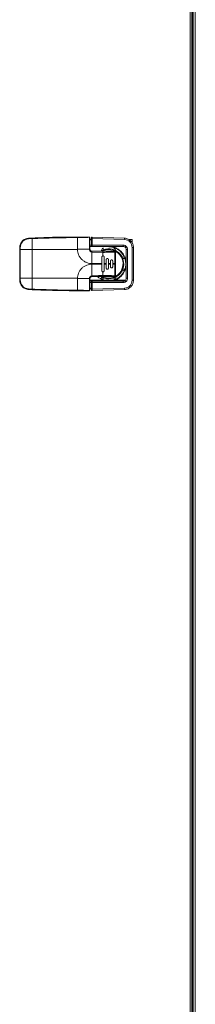
# Model space of a CAD drawing. Extents: x 18 to 325, y 5 to 196.
# Drawn here: x 136 to 141, y 68 to 97 of the extents above; entities that cross this region are included whole.
import ezdxf

# ---------------------------------------------------------------- set-up
doc = ezdxf.new("R2010")
doc.units = 0
doc.header["$LTSCALE"] = 0.09
doc.header["$MEASUREMENT"] = 0
doc.layers.get('0').update_dxf_attribs({"linetype": 'CONTINUOUS'})

msp = doc.modelspace()

# ---------------------------------------------------------------- linework, layer by layer
at = {"color": 7, "linetype": 'Continuous', "lineweight": 15}
for p, q in [((140.939, 107.951), (140.939, 32.17)), ((140.988, 107.945), (140.988, 32.17)), ((141.036, 107.945), (141.036, 32.174)), ((141.094, 107.942), (141.094, 32.178)), ((141.007, 107.054), (141.007, 32.174)), ((136.292, 90.608), (136.189, 90.603)), ((136.189, 90.586), (136.293, 90.59)), ((136.293, 90.272), (136.293, 90.59)), ((137.628, 90.638), (137.628, 90.621)), ((137.628, 90.621), (137.628, 90.28)), ((137.994, 90.579), (138.035, 90.579)), ((138.035, 90.594), (138.035, 90.399)), ((138.055, 90.594), (138.035, 90.594)), ((138.055, 90.634), (139.013, 90.604)), ((138.055, 90.594), (138.055, 90.398)), ((139.012, 90.564), (138.055, 90.594)), ((139.141, 90.56), (139.238, 90.56)), ((139.238, 90.56), (139.238, 90.457)), ((135.927, 90.272), (135.927, 90.328)), ((135.927, 89.421), (135.927, 90.272)), ((135.927, 90.272), (135.944, 90.272)), ((135.944, 90.272), (135.944, 90.328)), ((135.944, 89.421), (135.944, 90.272)), ((135.944, 90.272), (136.293, 90.272)), ((136.293, 90.272), (137.628, 90.272)), ((136.293, 89.421), (136.293, 90.272)), ((137.628, 90.272), (137.628, 90.28)), ((137.628, 90.28), (137.977, 90.28)), ((137.994, 90.354), (138.561, 90.354)), ((138.035, 90.398), (138.035, 90.399)), ((138.053, 90.195), (138.053, 90.221)), ((138.053, 90.221), (138.376, 90.221)), ((138.46, 90.221), (138.053, 90.221)), ((138.055, 90.398), (138.972, 90.398)), ((138.072, 90.359), (138.074, 90.359)), ((138.074, 90.359), (138.073, 90.359)), ((138.972, 90.359), (138.074, 90.359)), ((138.074, 90.359), (138.074, 90.359)), ((138.328, 90.229), (138.364, 90.312)), ((138.376, 90.221), (138.376, 90.186)), ((138.387, 90.321), (138.387, 90.258)), ((138.63, 90.221), (138.46, 90.221)), ((138.561, 90.354), (138.972, 90.359)), ((138.706, 90.321), (138.706, 90.258)), ((138.73, 90.312), (138.766, 90.229)), ((139.059, 90.27), (139.05, 89.868)), ((139.099, 90.27), (139.059, 90.27)), ((139.059, 90.27), (139.059, 89.423)), ((139.099, 90.27), (139.099, 89.423)), ((139.236, 90.328), (139.236, 89.365)), ((139.275, 90.328), (139.236, 90.328)), ((139.275, 90.328), (139.275, 89.365)), ((138.053, 90.195), (138.053, 89.855)), ((138.053, 90.195), (138.376, 90.186)), ((138.348, 89.855), (138.348, 90.051)), ((138.376, 90.186), (138.376, 90.083)), ((138.411, 90.051), (138.411, 89.855)), ((138.474, 89.855), (138.474, 89.973)), ((138.537, 89.973), (138.537, 89.855)), ((138.6, 89.855), (138.6, 89.933)), ((138.663, 89.933), (138.663, 89.855)), ((138.725, 89.855), (138.725, 90.184)), ((138.929, 90.066), (139.012, 90.03)), ((138.958, 90.006), (139.021, 90.006)), ((139.022, 90.001), (138.96, 90.001)), ((138.053, 89.855), (138.348, 89.855)), ((138.053, 89.839), (138.348, 89.839)), ((138.053, 89.49), (138.053, 89.839)), ((138.348, 89.839), (138.348, 89.855)), ((138.348, 89.839), (138.348, 89.642)), ((138.411, 89.855), (138.411, 89.839)), ((138.411, 89.855), (138.474, 89.855)), ((138.411, 89.642), (138.411, 89.839)), ((138.411, 89.839), (138.474, 89.839)), ((138.474, 89.839), (138.474, 89.855)), ((138.474, 89.839), (138.474, 89.721)), ((138.537, 89.855), (138.6, 89.855)), ((138.537, 89.855), (138.537, 89.839)), ((138.537, 89.721), (138.537, 89.839)), ((138.537, 89.839), (138.6, 89.839)), ((138.6, 89.839), (138.6, 89.855)), ((138.6, 89.839), (138.6, 89.76)), ((138.663, 89.855), (138.725, 89.855)), ((138.663, 89.855), (138.663, 89.839)), ((138.663, 89.839), (138.725, 89.839)), ((138.663, 89.76), (138.663, 89.839)), ((138.725, 89.855), (138.725, 89.839)), ((138.742, 89.855), (138.725, 89.855)), ((138.742, 89.839), (138.725, 89.839)), ((138.742, 89.855), (138.742, 89.839)), ((138.929, 89.627), (139.012, 89.664)), ((138.958, 89.687), (139.021, 89.687)), ((138.96, 89.692), (139.022, 89.692)), ((139.05, 89.868), (139.05, 89.825)), ((139.059, 89.423), (139.05, 89.825)), ((135.927, 89.421), (135.944, 89.421)), ((135.927, 89.366), (135.927, 89.421)), ((135.944, 89.421), (136.293, 89.421)), ((135.944, 89.365), (135.944, 89.421)), ((136.293, 89.421), (136.293, 89.103)), ((136.293, 89.421), (137.628, 89.421)), ((137.628, 89.421), (137.628, 89.414)), ((137.628, 89.414), (137.628, 89.073)), ((137.628, 89.414), (137.977, 89.414)), ((139.023, 89.37), (137.994, 89.37)), ((138.053, 89.473), (138.46, 89.473)), ((138.328, 89.464), (138.364, 89.381)), ((138.376, 89.611), (138.376, 89.507)), ((138.376, 89.473), (138.376, 89.507)), ((138.387, 89.436), (138.387, 89.373)), ((138.46, 89.473), (138.63, 89.473)), ((138.706, 89.436), (138.706, 89.373)), ((138.73, 89.381), (138.766, 89.464)), ((139.275, 89.365), (139.236, 89.365)), ((136.293, 89.103), (136.189, 89.108)), ((136.292, 89.086), (136.189, 89.09)), ((137.628, 89.055), (137.628, 89.073)), ((137.994, 89.114), (138.035, 89.114)), ((138.035, 89.099), (138.035, 89.295)), ((138.035, 89.295), (138.035, 89.295)), ((138.055, 89.099), (138.035, 89.099)), ((138.972, 89.295), (138.055, 89.295)), ((138.055, 89.295), (138.055, 89.099)), ((139.012, 89.129), (138.055, 89.099)), ((138.055, 89.06), (139.013, 89.09)), ((138.072, 89.334), (138.074, 89.334)), ((138.074, 89.334), (138.073, 89.334)), ((138.074, 89.334), (138.074, 89.335)), ((138.972, 89.334), (138.074, 89.334))]:
    msp.add_line(p, q, dxfattribs=at)
at = {"color": 8, "linetype": 'Continuous', "lineweight": 15}
for p, q in [((138.035, 90.559), (137.994, 90.559)), ((137.994, 90.398), (138.035, 90.398)), ((138.074, 90.359), (137.994, 90.359)), ((139.012, 90.006), (139.012, 90.001)), ((139.012, 89.692), (139.012, 89.687)), ((138.074, 89.335), (137.994, 89.335)), ((138.035, 89.295), (137.994, 89.295)), ((138.035, 89.134), (137.994, 89.134)), ((138.937, 89.335), (138.972, 89.334))]:
    msp.add_line(p, q, dxfattribs=at)
at = {"color": 7, "linetype": 'Continuous', "lineweight": 15, "flags": 128}
for points in [[(138.702, 90.221), (138.71, 90.22), (138.716, 90.218)], [(138.739, 90.195), (138.741, 90.189), (138.742, 90.181)], [(138.746, 89.875), (138.747, 89.833), (138.745, 89.815)]]:
    msp.add_lwpolyline(points, dxfattribs=at)
at = {"color": 7, "linetype": 'Continuous', "lineweight": 15}
for centre, radius, start, end in [((136.318, 90.596), 0.13, 176.8629, 184.5706), ((135.502, 90.559), 0.792, 2.3008, 3.5612), ((137.958, 90.631), 0.0171, 353.5862, 22.9118), ((137.987, 90.603), 0.0171, 67.0882, 96.4138), ((138.055, 90.614), 0.0197, 89.1208, 180), ((138.386, 90.604), 0.627, 356.3636, 359.9582), ((135.94, 90.129), 0.199, 88.8667, 93.809), ((138.073, 90.369), 0.01, 267.6543, 273.3301), ((138.547, 89.847), 0.441, 270, 119.8101), ((138.545, 90.145), 0.0781, 76.0391, 99.5858), ((138.547, 89.847), 0.5, 287.4491, 90), ((138.332, 90.389), 0.64, 357.3374, 0.8628), ((138.728, 90.148), 0.0362, 68.2934, 96.1341), ((135.94, 89.565), 0.199, 266.191, 271.1333), ((138.547, 89.847), 0.5, 228.4201, 252.5509), ((138.547, 89.847), 0.441, 238.018, 270), ((138.728, 89.546), 0.0362, 263.8659, 291.7066), ((136.318, 89.098), 0.13, 175.4293, 183.1372), ((135.502, 89.135), 0.792, 356.4388, 357.6992), ((137.958, 89.062), 0.0171, 337.0882, 6.4138), ((137.987, 89.091), 0.0171, 263.5862, 292.9119), ((138.055, 89.079), 0.0197, 180, 270.8792), ((138.073, 89.324), 0.01, 86.6699, 92.3457), ((138.332, 89.305), 0.64, 359.1372, 2.6626), ((138.386, 89.089), 0.627, 0.0418, 3.6364)]:
    msp.add_arc(centre, radius, start, end, dxfattribs=at)
at = {"color": 8, "linetype": 'Continuous', "lineweight": 15}
for start, end in [(242.6044, 90), (90, 113.5329)]:
    msp.add_arc((138.547, 89.847), 0.421, start, end, dxfattribs=at)
at = {"color": 7, "linetype": 'Continuous', "lineweight": 15}
for points, knots in [([(136.189, 90.603), (136.153, 90.597), (136.083, 90.585), (135.998, 90.521), (135.939, 90.433), (135.931, 90.363), (135.927, 90.328)], [0, 0, 0, 0, 0.260698, 0.500032, 0.74721, 1, 1, 1, 1]), ([(135.944, 90.328), (135.948, 90.361), (135.955, 90.426), (136.011, 90.51), (136.092, 90.57), (136.157, 90.58), (136.189, 90.586)], [0, 0, 0, 0, 0.249967, 0.499954, 0.749952, 1, 1, 1, 1]), ([(137.628, 90.638), (137.41, 90.637), (136.965, 90.634), (136.52, 90.617), (136.292, 90.608)], [0, 0, 0, 0, 0.4878378, 1, 1, 1, 1]), ([(136.293, 90.59), (136.515, 90.599), (136.96, 90.617), (137.405, 90.62), (137.628, 90.621)], [0, 0, 0, 0, 0.50017, 1, 1, 1, 1]), ([(137.974, 90.638), (137.936, 90.638), (137.86, 90.638), (137.745, 90.638), (137.667, 90.638), (137.628, 90.638)], [0, 0, 0, 0, 0.328913, 0.658751, 1, 1, 1, 1]), ([(137.628, 90.621), (137.686, 90.622), (137.802, 90.625), (137.918, 90.628), (137.975, 90.629)], [0, 0, 0, 0, 0.500397, 1, 1, 1, 1]), ([(137.994, 90.618), (137.993, 90.621), (137.993, 90.626), (137.988, 90.633), (137.982, 90.637), (137.977, 90.638), (137.974, 90.638)], [0, 0, 0, 0, 0.249526, 0.499811, 0.750563, 1, 1, 1, 1]), ([(137.975, 90.629), (137.977, 90.629), (137.979, 90.629), (137.981, 90.628), (137.982, 90.627), (137.984, 90.625), (137.985, 90.623), (137.985, 90.621), (137.985, 90.62)], [0, 0, 0, 0, 0.249211, 0.375083, 0.500191, 0.624548, 0.750704, 1, 1, 1, 1]), ([(137.985, 90.62), (137.984, 90.563), (137.981, 90.45), (137.978, 90.337), (137.977, 90.28)], [0, 0, 0, 0, 0.499603, 1, 1, 1, 1]), ([(137.994, 90.28), (137.994, 90.281), (137.994, 90.286), (137.994, 90.3), (137.994, 90.327), (137.994, 90.379), (137.994, 90.478), (137.994, 90.562), (137.994, 90.618)], [0, 0, 0, 0, 0.014339, 0.039972, 0.125116, 0.250249, 0.500402, 1, 1, 1, 1]), ([(138.035, 90.594), (138.035, 90.597), (138.035, 90.602), (138.035, 90.609), (138.035, 90.613), (138.035, 90.614), (138.035, 90.614)], [0, 0, 0, 0, 0.249894, 0.499767, 0.749844, 1, 1, 1, 1]), ([(138.055, 90.594), (138.055, 90.6), (138.055, 90.61), (138.055, 90.623), (138.055, 90.632), (138.055, 90.633), (138.055, 90.634)], [0, 0, 0, 0, 0.249888, 0.4997679, 0.7498507, 1, 1, 1, 1]), ([(139.236, 90.328), (139.233, 90.358), (139.226, 90.418), (139.175, 90.495), (139.101, 90.55), (139.041, 90.559), (139.012, 90.564)], [0, 0, 0, 0, 0.25, 0.499999, 0.749999, 1, 1, 1, 1]), ([(139.013, 90.604), (139.048, 90.598), (139.117, 90.587), (139.204, 90.522), (139.264, 90.432), (139.272, 90.362), (139.275, 90.328)], [0, 0, 0, 0, 0.2499997, 0.4999984, 0.7563256, 1, 1, 1, 1]), ([(138.053, 89.855), (138.027, 89.856), (137.975, 89.859), (137.896, 89.882), (137.821, 89.92), (137.753, 89.974), (137.698, 90.04), (137.658, 90.115), (137.633, 90.193), (137.629, 90.246), (137.628, 90.272)], [0, 0, 0, 0, 0.116315, 0.239531, 0.367867, 0.498996, 0.63027, 0.759022, 0.882881, 1, 1, 1, 1]), ([(137.977, 90.28), (137.977, 90.269), (137.979, 90.248), (137.993, 90.224), (138.008, 90.21), (138.022, 90.201), (138.037, 90.196), (138.048, 90.195), (138.053, 90.195)], [0, 0, 0, 0, 0.251252, 0.500498, 0.625358, 0.750123, 0.875064, 1, 1, 1, 1]), ([(137.977, 90.28), (137.979, 90.28), (137.983, 90.28), (137.989, 90.28), (137.993, 90.28), (137.993, 90.28), (137.994, 90.28)], [0, 0, 0, 0, 0.241677, 0.5, 0.758323, 1, 1, 1, 1]), ([(138.053, 90.221), (138.045, 90.222), (138.03, 90.223), (138.014, 90.234), (138.004, 90.245), (137.998, 90.256), (137.994, 90.268), (137.994, 90.276), (137.994, 90.28)], [0, 0, 0, 0, 0.237047, 0.480741, 0.606995, 0.735825, 0.876141, 1, 1, 1, 1]), ([(138.035, 90.399), (138.035, 90.396), (138.036, 90.391), (138.038, 90.383), (138.042, 90.375), (138.049, 90.368), (138.06, 90.361), (138.068, 90.36), (138.072, 90.359)], [0, 0, 0, 0, 0.124496, 0.254607, 0.391509, 0.536216, 0.772092, 1, 1, 1, 1]), ([(138.035, 90.398), (138.035, 90.395), (138.036, 90.39), (138.039, 90.381), (138.043, 90.374), (138.051, 90.366), (138.061, 90.36), (138.07, 90.359), (138.074, 90.359)], [0, 0, 0, 0, 0.1125141, 0.2316656, 0.3612637, 0.5042852, 0.7520029, 1, 1, 1, 1]), ([(138.073, 90.359), (138.071, 90.36), (138.067, 90.361), (138.062, 90.368), (138.059, 90.375), (138.057, 90.383), (138.055, 90.39), (138.055, 90.396), (138.055, 90.398)], [0, 0, 0, 0, 0.228052, 0.463999, 0.608689, 0.745565, 0.875618, 1, 1, 1, 1]), ([(138.376, 90.221), (138.397, 90.221), (138.439, 90.221), (138.501, 90.221), (138.567, 90.221), (138.624, 90.221), (138.671, 90.221), (138.692, 90.221), (138.702, 90.221)], [0, 0, 0, 0, 0.1975642, 0.3838751, 0.5637544, 0.8072404, 0.9033395, 1, 1, 1, 1]), ([(138.561, 90.354), (138.593, 90.352), (138.66, 90.349), (138.757, 90.318), (138.846, 90.268), (138.923, 90.201), (138.982, 90.123), (139.023, 90.037), (139.046, 89.952), (139.049, 89.895), (139.05, 89.868)], [0, 0, 0, 0, 0.1278282, 0.2598824, 0.3936231, 0.5262661, 0.655138, 0.7780015, 0.8932587, 1, 1, 1, 1]), ([(138.702, 90.221), (138.701, 90.221), (138.698, 90.221), (138.68, 90.221), (138.658, 90.221), (138.639, 90.221), (138.629, 90.221), (138.624, 90.221)], [0, 0, 0, 0, 0.2682896, 0.5326073, 0.7782574, 0.8916267, 1, 1, 1, 1]), ([(138.706, 90.195), (138.706, 90.198), (138.706, 90.205), (138.705, 90.214), (138.704, 90.22), (138.703, 90.22), (138.702, 90.221)], [0, 0, 0, 0, 0.24164, 0.5, 0.75836, 1, 1, 1, 1]), ([(138.702, 90.221), (138.706, 90.22), (138.712, 90.22), (138.724, 90.215), (138.734, 90.207), (138.74, 90.194), (138.741, 90.186), (138.742, 90.181)], [0, 0, 0, 0, 0.154596, 0.331863, 0.575214, 0.790004, 1, 1, 1, 1]), ([(138.972, 90.398), (138.989, 90.397), (139.014, 90.394), (139.044, 90.379), (139.064, 90.363), (139.08, 90.343), (139.095, 90.313), (139.098, 90.287), (139.099, 90.27)], [0, 0, 0, 0, 0.249506, 0.374781, 0.499978, 0.625172, 0.750456, 1, 1, 1, 1]), ([(139.059, 90.27), (139.059, 90.282), (139.058, 90.3), (139.048, 90.322), (139.037, 90.336), (139.023, 90.347), (139.001, 90.357), (138.984, 90.358), (138.972, 90.359)], [0, 0, 0, 0, 0.25876, 0.381515, 0.50115, 0.620553, 0.742714, 1, 1, 1, 1]), ([(138.348, 90.051), (138.348, 90.055), (138.349, 90.063), (138.356, 90.073), (138.365, 90.08), (138.372, 90.082), (138.376, 90.083)], [0, 0, 0, 0, 0.252567, 0.504881, 0.763308, 1, 1, 1, 1]), ([(138.376, 90.186), (138.406, 90.186), (138.469, 90.187), (138.558, 90.191), (138.627, 90.194), (138.674, 90.195), (138.695, 90.195), (138.706, 90.195)], [0, 0, 0, 0, 0.277831, 0.569903, 0.808673, 0.903728, 1, 1, 1, 1]), ([(138.376, 90.083), (138.378, 90.083), (138.382, 90.083), (138.389, 90.082), (138.395, 90.079), (138.4, 90.075), (138.405, 90.07), (138.408, 90.065), (138.411, 90.058), (138.411, 90.054), (138.411, 90.051)], [0, 0, 0, 0, 0.122371, 0.244763, 0.372281, 0.49988, 0.622574, 0.745378, 0.872644, 1, 1, 1, 1]), ([(138.474, 89.973), (138.474, 89.976), (138.475, 89.982), (138.479, 89.989), (138.484, 89.996), (138.493, 90.002), (138.503, 90.005), (138.512, 90.004), (138.52, 90.001), (138.528, 89.995), (138.534, 89.987), (138.537, 89.979), (138.537, 89.975), (138.537, 89.973)], [0, 0, 0, 0, 0.107153, 0.17388, 0.249235, 0.375379, 0.497487, 0.562945, 0.628403, 0.750604, 0.871965, 0.935961, 1, 1, 1, 1]), ([(138.6, 89.933), (138.6, 89.937), (138.601, 89.945), (138.609, 89.956), (138.619, 89.963), (138.629, 89.965), (138.638, 89.964), (138.646, 89.962), (138.655, 89.956), (138.662, 89.946), (138.663, 89.937), (138.663, 89.933)], [0, 0, 0, 0, 0.123027, 0.24581, 0.371333, 0.497447, 0.566191, 0.634904, 0.751015, 0.876256, 1, 1, 1, 1]), ([(138.706, 90.195), (138.708, 90.195), (138.711, 90.196), (138.715, 90.195), (138.718, 90.194), (138.72, 90.192), (138.722, 90.19), (138.724, 90.187), (138.724, 90.185), (138.725, 90.184)], [0, 0, 0, 0, 0.2464803, 0.3670423, 0.4867384, 0.6123678, 0.736526, 0.8703968, 1, 1, 1, 1]), ([(138.742, 90.181), (138.742, 90.164), (138.742, 90.13), (138.742, 90.069), (138.742, 89.978), (138.742, 89.903), (138.742, 89.855)], [0, 0, 0, 0, 0.156779, 0.313588, 0.560017, 1, 1, 1, 1]), ([(137.628, 89.421), (137.629, 89.447), (137.633, 89.5), (137.658, 89.578), (137.698, 89.653), (137.753, 89.72), (137.821, 89.774), (137.896, 89.812), (137.975, 89.835), (138.027, 89.837), (138.053, 89.839)], [0, 0, 0, 0, 0.117119, 0.240978, 0.36973, 0.501004, 0.632133, 0.760469, 0.883685, 1, 1, 1, 1]), ([(138.376, 89.611), (138.372, 89.612), (138.365, 89.613), (138.356, 89.62), (138.349, 89.63), (138.348, 89.638), (138.348, 89.642)], [0, 0, 0, 0, 0.2367067, 0.4951192, 0.7474332, 1, 1, 1, 1]), ([(138.411, 89.642), (138.411, 89.639), (138.41, 89.634), (138.407, 89.626), (138.402, 89.619), (138.395, 89.614), (138.389, 89.612), (138.382, 89.61), (138.378, 89.611), (138.376, 89.611)], [0, 0, 0, 0, 0.153015, 0.285343, 0.5011633, 0.6285628, 0.7559354, 0.8779571, 1, 1, 1, 1]), ([(138.474, 89.721), (138.474, 89.717), (138.475, 89.711), (138.479, 89.704), (138.484, 89.697), (138.493, 89.691), (138.503, 89.689), (138.512, 89.69), (138.52, 89.692), (138.528, 89.698), (138.534, 89.706), (138.537, 89.714), (138.537, 89.719), (138.537, 89.721)], [0, 0, 0, 0, 0.107154, 0.173884, 0.249243, 0.376292, 0.4975, 0.563959, 0.628388, 0.75061, 0.871968, 0.935216, 1, 1, 1, 1]), ([(138.6, 89.76), (138.6, 89.756), (138.601, 89.75), (138.605, 89.743), (138.61, 89.736), (138.619, 89.73), (138.629, 89.728), (138.638, 89.729), (138.646, 89.732), (138.655, 89.737), (138.662, 89.748), (138.663, 89.756), (138.663, 89.76)], [0, 0, 0, 0, 0.116391, 0.179716, 0.24631, 0.371754, 0.497788, 0.568674, 0.634855, 0.751377, 0.876292, 1, 1, 1, 1]), ([(138.725, 89.839), (138.725, 89.784), (138.725, 89.675), (138.725, 89.565), (138.725, 89.511), (138.725, 89.51), (138.725, 89.51), (138.725, 89.51), (138.725, 89.51), (138.725, 89.51), (138.725, 89.51)], [0, 0, 0, 0, 0.500002, 0.992076, 0.997982, 0.999477, 0.99986, 0.99996, 0.999996, 1, 1, 1, 1]), ([(139.05, 89.825), (139.049, 89.798), (139.046, 89.741), (139.023, 89.656), (138.982, 89.571), (138.923, 89.492), (138.846, 89.426), (138.778, 89.385), (138.736, 89.372), (138.726, 89.37)], [0, 0, 0, 0, 0.137002, 0.284933, 0.442628, 0.608034, 0.77828, 0.949936, 1, 1, 1, 1]), ([(138.742, 89.839), (138.742, 89.784), (138.742, 89.702), (138.742, 89.607), (138.742, 89.56), (138.742, 89.534), (138.742, 89.522), (138.742, 89.515), (138.742, 89.513), (138.742, 89.512)], [0, 0, 0, 0, 0.499971, 0.749983, 0.874992, 0.937497, 0.980577, 0.993245, 1, 1, 1, 1]), ([(136.189, 89.09), (136.153, 89.096), (136.083, 89.108), (135.998, 89.172), (135.939, 89.26), (135.931, 89.33), (135.927, 89.366)], [0, 0, 0, 0, 0.260611, 0.500009, 0.74714, 1, 1, 1, 1]), ([(136.189, 89.108), (136.157, 89.113), (136.092, 89.123), (136.011, 89.184), (135.955, 89.267), (135.948, 89.333), (135.944, 89.365)], [0, 0, 0, 0, 0.2500065, 0.5000235, 0.7500079, 1, 1, 1, 1]), ([(138.053, 89.49), (138.043, 89.489), (138.023, 89.486), (137.998, 89.469), (137.98, 89.444), (137.978, 89.424), (137.977, 89.414)], [0, 0, 0, 0, 0.250199, 0.5, 0.749801, 1, 1, 1, 1]), ([(137.977, 89.414), (137.978, 89.357), (137.981, 89.243), (137.984, 89.13), (137.985, 89.074)], [0, 0, 0, 0, 0.500397, 1, 1, 1, 1]), ([(137.994, 89.414), (137.993, 89.414), (137.993, 89.414), (137.989, 89.414), (137.983, 89.414), (137.979, 89.414), (137.977, 89.414)], [0, 0, 0, 0, 0.241677, 0.5, 0.758323, 1, 1, 1, 1]), ([(137.994, 89.414), (137.994, 89.412), (137.994, 89.355), (137.994, 89.242), (137.994, 89.131), (137.994, 89.075)], [0, 0, 0, 0, 0.014398, 0.500397, 1, 1, 1, 1]), ([(138.376, 89.507), (138.34, 89.506), (138.268, 89.504), (138.161, 89.493), (138.088, 89.491), (138.053, 89.49)], [0, 0, 0, 0, 0.330303, 0.669737, 1, 1, 1, 1]), ([(138.053, 89.473), (138.053, 89.473), (138.053, 89.473), (138.053, 89.477), (138.053, 89.483), (138.053, 89.488), (138.053, 89.49)], [0, 0, 0, 0, 0.2416766, 0.5, 0.7583234, 1, 1, 1, 1]), ([(138.376, 89.473), (138.34, 89.473), (138.268, 89.473), (138.161, 89.473), (138.088, 89.473), (138.053, 89.473)], [0, 0, 0, 0, 0.33026, 0.669683, 1, 1, 1, 1]), ([(138.706, 89.498), (138.687, 89.499), (138.653, 89.499), (138.606, 89.5), (138.562, 89.502), (138.51, 89.504), (138.447, 89.507), (138.4, 89.507), (138.376, 89.507)], [0, 0, 0, 0, 0.173418, 0.309851, 0.426885, 0.571242, 0.782603, 1, 1, 1, 1]), ([(138.702, 89.473), (138.693, 89.473), (138.674, 89.473), (138.64, 89.473), (138.59, 89.473), (138.537, 89.473), (138.486, 89.473), (138.449, 89.473), (138.412, 89.473), (138.387, 89.473), (138.376, 89.473)], [0, 0, 0, 0, 0.087605, 0.174733, 0.309703, 0.552271, 0.660755, 0.771995, 0.894174, 1, 1, 1, 1]), ([(138.624, 89.473), (138.629, 89.473), (138.639, 89.473), (138.658, 89.473), (138.68, 89.473), (138.698, 89.473), (138.701, 89.473), (138.702, 89.473)], [0, 0, 0, 0, 0.108373, 0.221743, 0.467393, 0.73171, 1, 1, 1, 1]), ([(138.702, 89.473), (138.703, 89.473), (138.704, 89.474), (138.705, 89.48), (138.706, 89.488), (138.706, 89.495), (138.706, 89.498)], [0, 0, 0, 0, 0.241641, 0.5, 0.7583589, 1, 1, 1, 1]), ([(138.725, 89.51), (138.724, 89.509), (138.724, 89.506), (138.722, 89.504), (138.72, 89.501), (138.718, 89.499), (138.715, 89.498), (138.711, 89.497), (138.708, 89.498), (138.706, 89.498)], [0, 0, 0, 0, 0.132896, 0.263264, 0.387659, 0.513141, 0.632463, 0.753258, 1, 1, 1, 1]), ([(138.742, 89.512), (138.742, 89.51), (138.742, 89.508), (138.741, 89.505), (138.741, 89.505)], [0, 0, 0, 0, 0.841122, 1, 1, 1, 1]), ([(139.099, 89.423), (139.098, 89.406), (139.095, 89.381), (139.08, 89.351), (139.064, 89.331), (139.044, 89.315), (139.014, 89.299), (138.989, 89.297), (138.972, 89.295)], [0, 0, 0, 0, 0.249544, 0.374828, 0.500022, 0.625219, 0.750494, 1, 1, 1, 1]), ([(139.059, 89.423), (139.059, 89.411), (139.058, 89.393), (139.048, 89.371), (139.037, 89.357), (139.023, 89.347), (139.001, 89.336), (138.984, 89.335), (138.972, 89.334)], [0, 0, 0, 0, 0.25876, 0.381515, 0.50115, 0.620553, 0.742714, 1, 1, 1, 1]), ([(139.236, 89.365), (139.233, 89.335), (139.226, 89.275), (139.175, 89.199), (139.101, 89.143), (139.041, 89.134), (139.012, 89.129)], [0, 0, 0, 0, 0.25, 0.499999, 0.749999, 1, 1, 1, 1]), ([(139.013, 89.09), (139.048, 89.095), (139.117, 89.107), (139.204, 89.171), (139.264, 89.261), (139.272, 89.331), (139.275, 89.365)], [0, 0, 0, 0, 0.25, 0.499998, 0.756328, 1, 1, 1, 1]), ([(139.099, 89.423), (139.094, 89.423), (139.087, 89.423), (139.078, 89.423), (139.071, 89.423), (139.066, 89.423), (139.061, 89.423), (139.06, 89.423), (139.059, 89.423)], [0, 0, 0, 0, 0.239482, 0.368377, 0.500001, 0.631625, 0.76052, 1, 1, 1, 1]), ([(137.628, 89.055), (137.41, 89.057), (136.965, 89.059), (136.52, 89.077), (136.292, 89.086)], [0, 0, 0, 0, 0.487841, 1, 1, 1, 1]), ([(137.628, 89.073), (137.405, 89.074), (136.96, 89.076), (136.515, 89.094), (136.293, 89.103)], [0, 0, 0, 0, 0.49983, 1, 1, 1, 1]), ([(137.975, 89.064), (137.918, 89.065), (137.802, 89.068), (137.686, 89.071), (137.628, 89.073)], [0, 0, 0, 0, 0.499603, 1, 1, 1, 1]), ([(137.994, 89.075), (137.993, 89.072), (137.993, 89.067), (137.988, 89.061), (137.982, 89.056), (137.977, 89.056), (137.974, 89.055)], [0, 0, 0, 0, 0.249538, 0.499669, 0.750259, 1, 1, 1, 1]), ([(137.985, 89.074), (137.985, 89.073), (137.985, 89.071), (137.984, 89.068), (137.982, 89.066), (137.979, 89.064), (137.977, 89.064), (137.975, 89.064)], [0, 0, 0, 0, 0.249628, 0.37586, 0.500307, 0.750163, 1, 1, 1, 1]), ([(138.035, 89.295), (138.035, 89.298), (138.036, 89.304), (138.039, 89.312), (138.043, 89.32), (138.051, 89.327), (138.061, 89.333), (138.07, 89.334), (138.074, 89.335)], [0, 0, 0, 0, 0.112529, 0.231686, 0.361279, 0.504287, 0.752004, 1, 1, 1, 1]), ([(138.035, 89.295), (138.035, 89.297), (138.036, 89.303), (138.038, 89.311), (138.042, 89.318), (138.049, 89.326), (138.06, 89.332), (138.068, 89.334), (138.072, 89.334)], [0, 0, 0, 0, 0.124487, 0.254594, 0.3915, 0.536216, 0.772092, 1, 1, 1, 1]), ([(138.035, 89.099), (138.035, 89.096), (138.035, 89.091), (138.035, 89.085), (138.035, 89.08), (138.035, 89.08), (138.035, 89.079)], [0, 0, 0, 0, 0.249894, 0.499767, 0.749844, 1, 1, 1, 1]), ([(138.073, 89.334), (138.071, 89.334), (138.067, 89.332), (138.062, 89.326), (138.059, 89.318), (138.057, 89.311), (138.055, 89.303), (138.055, 89.298), (138.055, 89.295)], [0, 0, 0, 0, 0.228052, 0.463999, 0.608678, 0.745551, 0.875607, 1, 1, 1, 1]), ([(138.055, 89.099), (138.055, 89.094), (138.055, 89.084), (138.055, 89.07), (138.055, 89.061), (138.055, 89.06), (138.055, 89.06)], [0, 0, 0, 0, 0.249888, 0.499768, 0.749851, 1, 1, 1, 1]), ([(137.974, 89.055), (137.936, 89.055), (137.86, 89.055), (137.745, 89.055), (137.667, 89.055), (137.628, 89.055)], [0, 0, 0, 0, 0.328859, 0.6587, 1, 1, 1, 1])]:
    msp.add_open_spline(points, degree=3, knots=knots, dxfattribs=at)
for points in [[(138.055, 90.398), (138.052, 90.398), (138.047, 90.399), (138.041, 90.399), (138.036, 90.399), (138.035, 90.399), (138.035, 90.399)], [(138.053, 89.473), (138.045, 89.472), (138.03, 89.47), (138.01, 89.456), (137.996, 89.437), (137.995, 89.421), (137.994, 89.414)], [(138.035, 89.295), (138.035, 89.295), (138.036, 89.295), (138.041, 89.295), (138.047, 89.295), (138.052, 89.295), (138.055, 89.295)]]:
    msp.add_open_spline(points, degree=3, dxfattribs=at)
at = {"color": 8, "linetype": 'Continuous', "lineweight": 15}
msp.add_open_spline([(138.741, 89.505), (138.741, 89.504), (138.741, 89.503), (138.74, 89.501), (138.74, 89.5), (138.74, 89.5), (138.74, 89.5), (138.74, 89.499), (138.74, 89.499), (138.74, 89.499), (138.74, 89.499), (138.74, 89.499), (138.74, 89.499), (138.74, 89.499), (138.74, 89.499), (138.738, 89.495), (138.734, 89.487), (138.724, 89.478), (138.712, 89.473), (138.706, 89.473), (138.702, 89.473)], degree=3, knots=[0, 0, 0, 0, 0.0413, 0.074103, 0.090963, 0.099508, 0.10381, 0.105967, 0.107048, 0.107589, 0.107859, 0.107995, 0.108062, 0.108096, 0.108113, 0.108122, 0.35061, 0.625082, 0.82535, 1, 1, 1, 1], dxfattribs=at)

doc.saveas('drawing.dxf')
